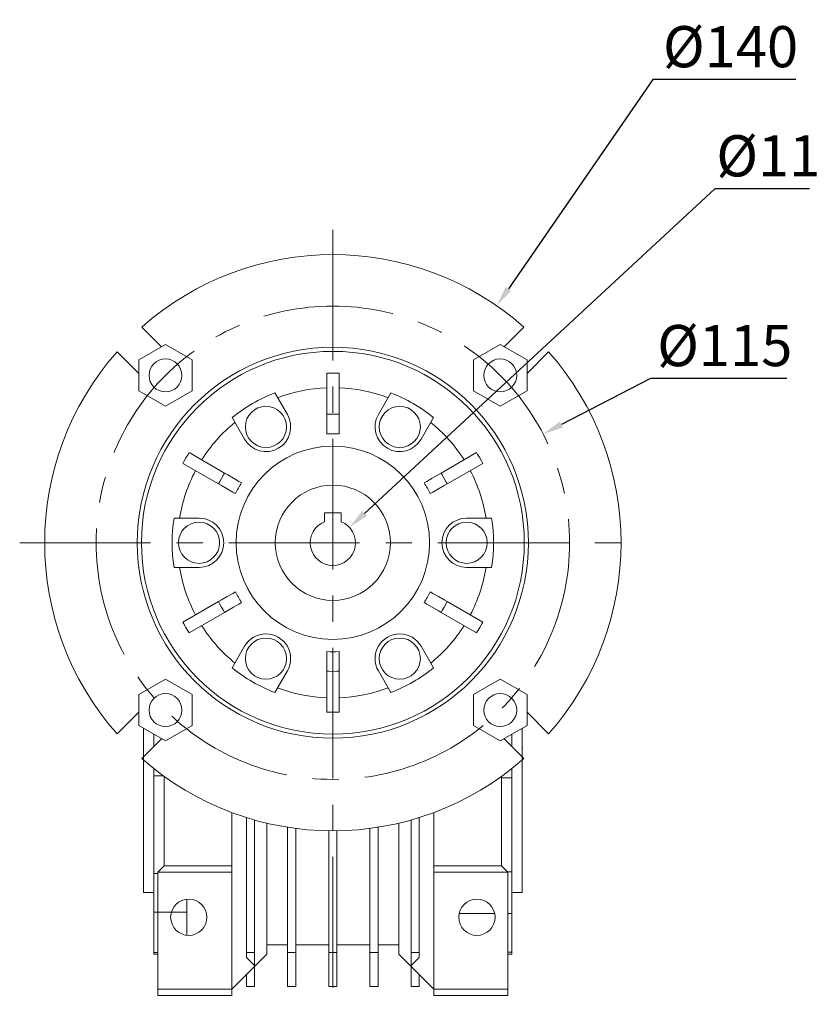
# Model space of a CAD drawing. Extents: x -83 to 1624, y -64 to 1167.
# Drawn here: x 1031 to 1226, y 428 to 668 of the extents above; entities that cross this region are included whole.
import ezdxf

# ---------------------------------------------------------------- set-up
doc = ezdxf.new("R2010")
doc.units = 0
doc.header["$MEASUREMENT"] = 0
doc.linetypes.add('CENTER', pattern=[50.8, 31.75, -6.35, 6.35, -6.35])
doc.layers.add('CENTER', color=1, linetype='CENTER')
doc.styles.add('MX_NOTE_STANDARD', font='txt.shx', dxfattribs={"height": 3.15, "bigfont": 'extfont.shx'})
doc.dimstyles.new('MXDIMSTYLE', dxfattribs={"dimtxt": 3.15, "dimasz": 2.5, "dimexe": 1.5, "dimexo": 1, "dimgap": 1, "dimtad": 1, "dimdec": 4, "dimdsep": 46, "dimtxsty": 'MX_NOTE_STANDARD', "dimcen": 2.5, "dimadec": 0, "dimazin": 0, "dimtfac": 1, "dimtdec": 4, "dimtmove": 2, "dimatfit": 3, "dimfxl": 0, "dimtolj": 1, "dimarcsym": 0})

# ---------------------------------------------------------------- blocks, each defined once
blk = doc.blocks.new('*D166')
at = {"color": 3, "linetype": 'Continuous', "lineweight": -2}
for p, q in [((1199.98, 626.47), (1114.91, 547.6)), ((1222.98, 626.47), (1199.98, 626.47))]:
    blk.add_line(p, q, dxfattribs=at)
at = {"color": 3}
blk.add_solid([(1114.34, 548.21), (1115.48, 546.99), (1111.24, 544.2)], dxfattribs=at)
at = {"layer": 'DEFPOINTS', "color": 0}
for p in [(1111.24, 544.2), (1103.18, 536.72)]:
    blk.add_point(p, dxfattribs=at)
at = {"color": 3, "linetype": 'Continuous', "lineweight": 13, "insert": (1212.98, 634.47), "char_height": 10, "attachment_point": 5}
blk.add_mtext('\\A1;%%c11', dxfattribs=at)
blk = doc.blocks.new('*D167')
at = {"color": 3, "linetype": 'Continuous', "lineweight": -2}
for p, q in [((1184.96, 652.99), (1149.84, 602.16)), ((1219.66, 652.99), (1184.96, 652.99))]:
    blk.add_line(p, q, dxfattribs=at)
at = {"color": 3}
blk.add_solid([(1149.16, 602.64), (1150.53, 601.69), (1147, 598.05)], dxfattribs=at)
at = {"layer": 'DEFPOINTS', "color": 0}
for p in [(1147, 598.05), (1067.42, 482.87)]:
    blk.add_point(p, dxfattribs=at)
at = {"color": 3, "linetype": 'Continuous', "lineweight": 13, "insert": (1203.81, 660.99), "char_height": 10, "attachment_point": 5}
blk.add_mtext('\\A1;%%c140', dxfattribs=at)
blk = doc.blocks.new('*D182')
at = {"color": 3, "linetype": 'Continuous', "lineweight": -2}
for p, q in [((1184.36, 580.37), (1162.72, 569.18)), ((1217.46, 580.37), (1184.36, 580.37))]:
    blk.add_line(p, q, dxfattribs=at)
at = {"color": 3}
blk.add_solid([(1162.34, 569.92), (1163.11, 568.44), (1158.28, 566.88)], dxfattribs=at)
at = {"layer": 'DEFPOINTS', "color": 0}
for p in [(1158.28, 566.88), (1056.14, 514.04)]:
    blk.add_point(p, dxfattribs=at)
at = {"color": 3, "linetype": 'Continuous', "lineweight": 13, "insert": (1202.41, 588.37), "char_height": 10, "attachment_point": 5}
blk.add_mtext('\\A1;%%c115', dxfattribs=at)

msp = doc.modelspace()

# ---------------------------------------------------------------- linework, layer by layer
at = {"lineweight": 13}
for p, q in [((1060.81, 592.87), (1065.6, 588.08)), ((1148.82, 588.08), (1153.61, 592.87)), ((1060.05, 584.87), (1066.55, 588.62)), ((1066.55, 588.62), (1073.05, 584.87)), ((1141.37, 584.87), (1147.87, 588.62)), ((1147.87, 588.62), (1154.37, 584.87)), ((1060.05, 581.61), (1054.8, 586.86)), ((1159.62, 586.86), (1154.37, 581.61)), ((1060.05, 577.37), (1060.05, 584.87)), ((1073.05, 584.87), (1073.05, 577.37)), ((1141.37, 577.37), (1141.37, 584.87)), ((1154.37, 584.87), (1154.37, 577.37)), ((1105.71, 571.68), (1105.71, 581.64)), ((1108.71, 571.68), (1108.71, 581.64)), ((1066.55, 573.61), (1060.05, 577.37)), ((1073.05, 577.37), (1066.55, 573.61)), ((1093.12, 576.86), (1096.16, 571.61)), ((1118.26, 571.61), (1121.3, 576.86)), ((1147.87, 573.61), (1141.37, 577.37)), ((1154.37, 577.37), (1147.87, 573.61)), ((1085.76, 565.61), (1082.73, 570.86)), ((1131.69, 570.86), (1128.66, 565.61)), ((1080.92, 557.37), (1072.3, 562.35)), ((1142.12, 562.35), (1133.5, 557.37)), ((1079.42, 554.77), (1070.8, 559.75)), ((1143.62, 559.75), (1135, 554.77)), ((1068.65, 546.46), (1074.71, 546.46)), ((1105.21, 545.58), (1105.21, 547.76)), ((1105.21, 547.76), (1109.21, 547.76)), ((1109.21, 547.76), (1109.21, 545.58)), ((1139.71, 546.46), (1145.77, 546.46)), ((1074.71, 534.46), (1068.65, 534.46)), ((1145.77, 534.46), (1139.71, 534.46)), ((1079.42, 526.15), (1070.8, 521.17)), ((1143.62, 521.17), (1135, 526.15)), ((1080.92, 523.55), (1072.3, 518.57)), ((1142.12, 518.57), (1133.5, 523.55)), ((1082.73, 510.06), (1085.76, 515.31)), ((1128.66, 515.31), (1131.69, 510.06)), ((1060.05, 503.55), (1066.55, 507.31)), ((1066.55, 507.31), (1073.05, 503.55)), ((1096.16, 509.31), (1093.12, 504.06)), ((1105.71, 499.28), (1105.71, 509.24)), ((1108.71, 499.28), (1108.71, 509.24)), ((1121.3, 504.06), (1118.26, 509.31)), ((1141.37, 503.55), (1147.87, 507.31)), ((1147.87, 507.31), (1154.37, 503.55)), ((1060.05, 496.05), (1060.05, 503.55)), ((1073.05, 503.55), (1073.05, 496.05)), ((1141.37, 496.05), (1141.37, 503.55)), ((1154.37, 503.55), (1154.37, 496.05)), ((1054.8, 494.06), (1060.05, 499.31)), ((1154.37, 499.31), (1159.62, 494.06)), ((1066.55, 492.3), (1060.05, 496.05)), ((1061.21, 495.39), (1061.21, 455.46)), ((1073.05, 496.05), (1066.55, 492.3)), ((1147.87, 492.3), (1141.37, 496.05)), ((1154.37, 496.05), (1147.87, 492.3)), ((1153.21, 495.39), (1153.21, 455.46)), ((1065.6, 492.84), (1060.81, 488.05)), ((1063.71, 490.95), (1063.71, 493.94)), ((1153.61, 488.05), (1148.82, 492.84)), ((1150.71, 490.95), (1150.71, 493.94)), ((1063.71, 440.46), (1063.71, 485.61)), ((1063.71, 483.83), (1066.06, 483.83)), ((1066.21, 483.72), (1066.21, 461.96)), ((1148.21, 461.96), (1148.21, 483.72)), ((1148.21, 483.31), (1150.71, 483.31)), ((1150.71, 485.61), (1150.71, 440.46)), ((1082.71, 430.46), (1082.71, 474.89)), ((1131.71, 474.89), (1131.71, 430.46)), ((1086.21, 473.68), (1086.21, 439.68)), ((1088.21, 437.75), (1088.21, 473.09)), ((1091.21, 440.46), (1091.21, 472.31)), ((1096.21, 471.33), (1096.21, 432.61)), ((1118.21, 432.61), (1118.21, 471.33)), ((1123.21, 440.46), (1123.21, 472.31)), ((1126.21, 473.09), (1126.21, 437.75)), ((1128.21, 473.68), (1128.21, 439.68)), ((1098.21, 471.04), (1098.21, 432.61)), ((1106.21, 470.47), (1106.21, 432.61)), ((1108.21, 470.47), (1108.21, 432.61)), ((1116.21, 471.04), (1116.21, 432.61)), ((1066.21, 461.96), (1064.71, 460.46)), ((1066.21, 461.96), (1082.71, 461.96)), ((1148.21, 461.96), (1131.71, 461.96)), ((1149.71, 460.46), (1148.21, 461.96)), ((1064.71, 460.1), (1063.71, 460.1)), ((1064.71, 460.46), (1082.71, 460.46)), ((1064.71, 460.46), (1064.71, 430.46)), ((1149.71, 460.46), (1131.71, 460.46)), ((1150.71, 460.53), (1149.64, 460.53)), ((1149.71, 460.46), (1149.71, 430.46)), ((1061.21, 455.46), (1063.71, 455.46)), ((1150.71, 455.46), (1153.21, 455.46)), ((1071.71, 445.08), (1071.71, 453.83)), ((1063.71, 450.73), (1071.71, 450.73)), ((1137.91, 450.41), (1146.51, 450.41)), ((1149.71, 450.41), (1150.71, 450.41)), ((1091.21, 442.76), (1096.21, 442.76)), ((1098.21, 442.76), (1106.21, 442.76)), ((1108.21, 442.76), (1116.21, 442.76)), ((1118.21, 442.76), (1123.21, 442.76)), ((1064.71, 440.9), (1063.71, 440.9)), ((1063.71, 440.46), (1064.71, 440.46)), ((1082.71, 431.96), (1091.21, 440.46)), ((1086.21, 440.9), (1088.21, 440.9)), ((1098.21, 440.9), (1096.21, 440.9)), ((1108.21, 440.9), (1106.21, 440.9)), ((1116.21, 440.9), (1118.21, 440.9)), ((1123.21, 440.46), (1131.71, 431.96)), ((1128.21, 440.9), (1126.21, 440.9)), ((1150.71, 440.97), (1149.71, 440.97)), ((1149.71, 440.46), (1150.71, 440.46)), ((1088.21, 437.75), (1086.21, 439.68)), ((1128.21, 439.68), (1126.21, 437.75)), ((1086.21, 435.46), (1086.21, 432.61)), ((1088.21, 432.61), (1088.21, 437.46)), ((1126.21, 437.46), (1126.21, 432.61)), ((1128.21, 435.46), (1128.21, 432.61)), ((1064.71, 431.96), (1082.71, 431.96)), ((1086.21, 432.61), (1088.21, 432.61)), ((1098.21, 432.61), (1096.21, 432.61)), ((1108.21, 432.61), (1106.21, 432.61)), ((1116.21, 432.61), (1118.21, 432.61)), ((1128.21, 432.61), (1126.21, 432.61)), ((1149.71, 431.96), (1131.71, 431.96)), ((1064.71, 430.46), (1082.71, 430.46)), ((1149.71, 430.46), (1131.71, 430.46))]:
    msp.add_line(p, q, dxfattribs=at)
for points in [[(1105.71, 581.64), (1106.21, 581.65), (1107.21, 581.66), (1108.21, 581.65), (1108.71, 581.64)], [(1105.71, 571.68), (1106.21, 571.7), (1107.21, 571.71), (1108.21, 571.7), (1108.71, 571.68)], [(1105.71, 566.92), (1105.71, 567.66), (1105.71, 569.2), (1105.71, 570.83), (1105.71, 571.68)], [(1108.71, 571.68), (1108.71, 570.83), (1108.71, 569.2), (1108.71, 567.66), (1108.71, 566.92)], [(1070.8, 559.75), (1071.04, 560.19), (1071.53, 561.06), (1072.04, 561.92), (1072.3, 562.35)], [(1142.12, 562.35), (1142.38, 561.92), (1142.89, 561.06), (1143.38, 560.19), (1143.62, 559.75)], [(1079.42, 554.77), (1079.66, 555.21), (1080.15, 556.09), (1080.66, 556.94), (1080.92, 557.37)], [(1080.92, 557.37), (1081.66, 556.94), (1083.07, 556.13), (1084.41, 555.36), (1085.05, 554.99)], [(1129.37, 554.99), (1130.01, 555.36), (1131.35, 556.13), (1132.76, 556.94), (1133.5, 557.37)], [(1133.5, 557.37), (1133.76, 556.94), (1134.27, 556.09), (1134.76, 555.21), (1135, 554.77)], [(1083.55, 552.39), (1082.91, 552.76), (1081.57, 553.53), (1080.16, 554.35), (1079.42, 554.77)], [(1135, 554.77), (1134.26, 554.35), (1132.85, 553.53), (1131.51, 552.76), (1130.87, 552.39)], [(1079.42, 526.15), (1080.16, 526.57), (1081.57, 527.39), (1082.91, 528.16), (1083.55, 528.53)], [(1130.87, 528.53), (1131.51, 528.16), (1132.85, 527.39), (1134.26, 526.57), (1135, 526.15)], [(1080.92, 523.55), (1080.66, 523.98), (1080.15, 524.84), (1079.66, 525.71), (1079.42, 526.15)], [(1085.05, 525.93), (1084.41, 525.56), (1083.07, 524.79), (1081.66, 523.98), (1080.92, 523.55)], [(1133.5, 523.55), (1132.76, 523.98), (1131.35, 524.79), (1130.01, 525.56), (1129.37, 525.93)], [(1135, 526.15), (1134.76, 525.71), (1134.27, 524.84), (1133.76, 523.98), (1133.5, 523.55)], [(1072.3, 518.57), (1072.04, 519), (1071.53, 519.86), (1071.04, 520.73), (1070.8, 521.17)], [(1143.62, 521.17), (1143.38, 520.73), (1142.89, 519.86), (1142.38, 519), (1142.12, 518.57)], [(1105.71, 509.24), (1105.71, 510.09), (1105.71, 511.72), (1105.71, 513.26), (1105.71, 514)], [(1108.71, 514), (1108.71, 513.26), (1108.71, 511.72), (1108.71, 510.09), (1108.71, 509.24)], [(1108.71, 509.24), (1108.21, 509.22), (1107.21, 509.21), (1106.21, 509.22), (1105.71, 509.24)], [(1108.71, 499.28), (1108.21, 499.27), (1107.21, 499.26), (1106.21, 499.27), (1105.71, 499.28)]]:
    msp.add_lwpolyline(points, dxfattribs=at)
at = {"color": 3, "linetype": 'CENTER', "lineweight": 13}
msp.add_circle((1107.21, 540.46), 57.5, dxfattribs=at)
at = {"lineweight": 13}
for centre, radius in [((1107.21, 540.46), 47.5), ((1107.21, 540.46), 46.5), ((1066.55, 581.12), 4), ((1147.87, 581.12), 4), ((1090.96, 568.61), 5), ((1123.46, 568.61), 5), ((1107.21, 540.46), 23.5), ((1107.21, 540.46), 14), ((1074.71, 540.46), 5), ((1139.71, 540.46), 5), ((1090.96, 512.31), 5), ((1123.46, 512.31), 5), ((1066.55, 499.8), 4), ((1147.87, 499.8), 4), ((1072.21, 449.46), 4.4), ((1142.21, 449.46), 4.4)]:
    msp.add_circle(centre, radius, dxfattribs=at)
for centre, radius, start, end in [((1107.21, 540.46), 70, 48.4808, 131.5192), ((1107.21, 540.46), 70, 138.4808, 221.5192), ((1107.21, 540.46), 70, 318.4808, 41.5192), ((1107.21, 540.46), 39.03, 111.1564, 128.8436), ((1107.21, 540.46), 37.7, 92.2803, 110.8424), ((1107.21, 540.46), 37.7, 69.1576, 87.7197), ((1107.21, 540.46), 39.03, 51.1564, 68.8436), ((1107.21, 540.46), 37.7, 129.1576, 147.7197), ((1090.96, 568.61), 6, 210, 30), ((1123.46, 568.61), 6, 150, 330), ((1107.21, 540.46), 37.7, 32.2803, 50.8424), ((1107.21, 540.46), 26.5, 86.7551, 93.2449), ((1107.21, 540.46), 37.7, 152.2803, 170.8424), ((1107.21, 540.46), 37.7, 9.1576, 27.7197), ((1107.21, 540.46), 26.5, 146.7551, 153.2449), ((1107.21, 540.46), 26.5, 26.7551, 33.2449), ((1107.21, 540.46), 39.03, 171.1564, 188.8436), ((1074.71, 540.46), 6, 270, 90), ((1107.21, 540.46), 5.5, 111.3237, 68.6763), ((1139.71, 540.46), 6, 90, 270), ((1107.21, 540.46), 39.03, 351.1564, 8.8436), ((1107.21, 540.46), 37.7, 189.1576, 207.7197), ((1107.21, 540.46), 37.7, 332.2803, 350.8424), ((1107.21, 540.46), 26.5, 206.7551, 213.2449), ((1107.21, 540.46), 26.5, 326.7551, 333.2449), ((1107.21, 540.46), 37.7, 212.2803, 230.8424), ((1107.21, 540.46), 37.7, 309.1576, 327.7197), ((1090.96, 512.31), 6, 330, 150), ((1123.46, 512.31), 6, 30, 210), ((1107.21, 540.46), 26.5, 266.7551, 273.2449), ((1107.21, 540.46), 39.03, 231.1564, 248.8436), ((1107.21, 540.46), 39.03, 291.1564, 308.8436), ((1107.21, 540.46), 37.7, 249.1576, 267.7197), ((1107.21, 540.46), 37.7, 272.2803, 290.8424), ((1107.21, 540.46), 70, 228.4808, 311.5192)]:
    msp.add_arc(centre, radius, start, end, dxfattribs=at)
at = {"lineweight": 13, "extrusion": (-1, 0, 6.12303e-17)}
msp.add_point((1153.21, 490.46), dxfattribs=at)
at = {"layer": 'CENTER', "lineweight": 13}
for p, q in [((1107.21, 616.51), (1107.21, 428.31)), ((1031.14, 540.46), (1183.34, 540.46))]:
    msp.add_line(p, q, dxfattribs=at)

# ---------------------------------------------------------------- dimensions: what is measured, and where the dimension line sits
at = {"color": 3, "linetype": 'Continuous', "lineweight": 13}
for p1, p2, override, picture, middle in [((1067.42, 482.87), (1147, 598.05), {"dimtxt": 10, "dimasz": 5, "dimexe": 2.5, "dimexo": 3, "dimgap": 3, "dimtoh": 1, "dimdec": 0, "dimzin": 9, "dimtxsty": 'Standard', "dimcen": 0, "dimclrd": 3, "dimclre": 3, "dimclrt": 3, "dimtdec": 0, "dimtofl": 0, "dimtmove": 0, "dimtfill": 0, "dimtzin": 0}, '*D167', (1203.81, 652.99)), ((1103.18, 536.72), (1111.24, 544.2), {"dimtxt": 10, "dimasz": 5, "dimexe": 2.5, "dimexo": 3, "dimgap": 3, "dimtoh": 1, "dimdec": 0, "dimzin": 9, "dimtxsty": 'Standard', "dimcen": 0, "dimclrd": 3, "dimclre": 3, "dimclrt": 3, "dimtdec": 0, "dimtofl": 0, "dimtmove": 0, "dimtfill": 0, "dimtzin": 0}, '*D166', (1212.98, 626.47)), ((1056.14, 514.04), (1158.28, 566.88), {"dimtxt": 10, "dimasz": 5, "dimexe": 2.5, "dimexo": 3, "dimgap": 3, "dimtoh": 1, "dimdec": 0, "dimzin": 9, "dimtxsty": 'Standard', "dimcen": 0, "dimclrd": 3, "dimclre": 3, "dimclrt": 3, "dimtdec": 0, "dimtofl": 0, "dimtmove": 0, "dimtzin": 0}, '*D182', (1202.41, 580.37))]:
    dim = msp.add_diameter_dim_2p(p1=p1, p2=p2, dimstyle='MXDIMSTYLE', override=override, dxfattribs=at)
    dim.commit()
    dim.dimension.update_dxf_attribs({"geometry": picture, "text_midpoint": middle, "dimtype": 163})

doc.saveas('drawing.dxf')
